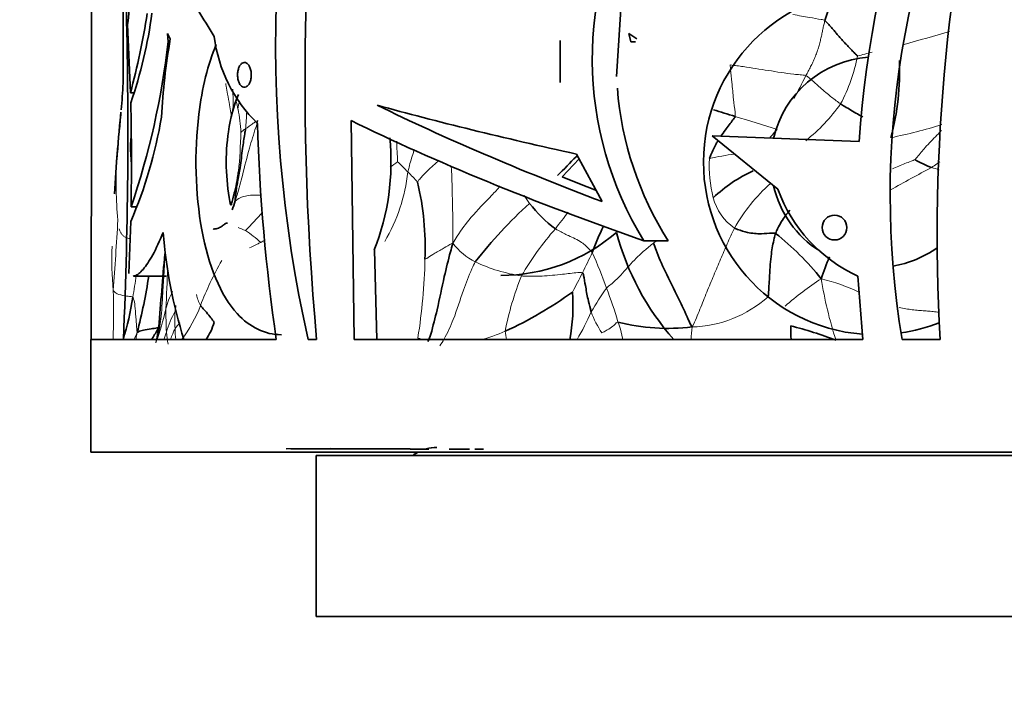
# Model space of a CAD drawing. Units: millimetres. Extents: x 0 to 1478, y 0 to 1758.
# Drawn here: x 719 to 750, y 633 to 654 of the extents above; entities that cross this region are included whole.
import ezdxf
from ezdxf import colors
from ezdxf.entities.mleader import LeaderData, LeaderLine
from ezdxf.math import Vec2, Vec3

# ---------------------------------------------------------------- set-up
doc = ezdxf.new("R2010")
doc.units = ezdxf.units.MM
doc.layers.add('DV3_Défaut', color=7, linetype='Continuous')
doc.layers.add('Défaut', color=7, linetype='Continuous')

# ---------------------------------------------------------------- blocks, each defined once
blk = doc.blocks.new('_DOT')
at = {"color": 0}
blk.add_line((0, 0), (-1, 0), dxfattribs=at)
at = {"color": 0, "const_width": 0.333}
blk.add_lwpolyline([(-0.1665, 0, 1), (0.1665, 0, 1)], format="xyb", close=True, dxfattribs=at)
blk = doc.blocks.new('SE2')
at = {"layer": 'DV3_Défaut', "color": 7, "linetype": 'Continuous', "lineweight": 35}
for p, q in [((722.346, 655.012), (722.346, 652.02)), ((737.829, 654.654), (737.681, 652.229)), ((722.486, 653.838), (722.573, 651.718)), ((723.746, 653.306), (723.724, 653.56)), ((723.724, 653.56), (723.811, 653.396)), ((738.123, 653.306), (738.06, 653.56)), ((738.06, 653.56), (738.312, 653.396)), ((735.926, 652.044), (735.923, 653.341)), ((738.123, 653.306), (738.266, 653.306)), ((722.573, 651.718), (722.694, 651.718)), ((722.274, 651.122), (722.228, 650.582)), ((729.525, 644.058), (729.429, 650.86)), ((745.22, 650.205), (740.65, 650.381)), ((740.65, 650.381), (742.692, 648.725)), ((722.186, 650.08), (722.143, 649.575)), ((735.988, 649.11), (736.522, 649.666)), ((737.234, 648.341), (736.439, 649.82)), ((722.143, 649.569), (722.08, 648.587)), ((722.591, 648.18), (722.778, 648.18)), ((722.524, 646.111), (722.581, 647.725)), ((738.531, 647.125), (739.284, 647.125)), ((730.153, 646.84), (730.232, 644.058)), ((722.676, 646.032), (723.687, 646.032)), ((745.18, 646.031), (745.335, 644.058)), ((727.106, 644.058), (721.346, 644.058)), ((721.346, 644.058), (721.346, 640.558)), ((728.359, 644.058), (728.096, 644.058)), ((745.335, 644.058), (729.525, 644.058)), ((747.731, 644.058), (746.552, 644.058)), ((781.346, 640.558), (721.346, 640.558)), ((727.408, 640.669), (728.801, 640.672)), ((774.346, 640.458), (728.346, 640.458)), ((728.346, 640.458), (728.346, 635.458)), ((731.266, 640.659), (731.845, 640.657)), ((732.475, 640.654), (733.105, 640.653)), ((774.346, 635.458), (728.346, 635.458))]:
    blk.add_line(p, q, dxfattribs=at)
blk.add_circle((744.452, 647.536), 0.385, dxfattribs=at)
for centre, radius, start, end in [((780.087, 647.783), 34.951, 146.5318, 176.0267), ((768.795, 653.19), 41.711, 161.8059, 192.6465), ((815.227, 651.973), 87.228, 170.604, 185.20638), ((773.555, 648.548), 27.374, 151.8268, 189.4399), ((805.044, 647.276), 57.403, 165.68161, 183.21336), ((747.686, 652.777), 10.76, 149.0578, 211.6879), ((-4424.563, 658.417), 5145.932, 359.840129, 359.983791), ((571.092, 650.532), 151.401, 357.54933, 1.68433), ((745.742, 649.568), 5.361, 88.5947, 265.456), ((675.993, 658.885), 46.766, 353.8044, 354.9334), ((746.945, 653.21), 2.891, 148.9301, 164.8632), ((700.826, 657.59), 22.525, 344.89, 351.3168), ((709.573, 655.957), 13.78, 340.7358, 352.6545), ((699.615, 656.048), 24.286, 341.096, 353.5158), ((743.224, 649.983), 19.71, 170.027, 177.1315), ((729.613, 653.996), 4.465, 186.8038, 226.2136), ((745.742, 649.568), 3.268, 94.2237, 166.9212), ((738.235, 652.406), 8.238, 345.3907, 2.2458), ((696.781, 653.587), 25.615, 354.6332, 356.4925), ((747.931, 652.638), 10.255, 184.3237, 212.5166), ((651.278, 649.57), 71.327, 358.88308, 1.47871), ((734.845, 630.544), 21.458, 72.3202, 74.2022), ((789.004, 644.639), 67.041, 174.51258, 175.71853), ((709.839, 653.248), 13.887, 336.5655, 350.5555), ((783.071, 652.295), 56.568, 181.5421, 188.373), ((723.223, 649.569), 7.447, 338.5043, 5.8469), ((723.488, 649.466), 1.35, 175.3504, 175.7817), ((748.476, 652.222), 2.994, 239.3587, 250.3613), ((743.865, 645.071), 4.651, 114.6407, 133.16), ((720.79, 649.925), 5.181, 344.0413, 351.561), ((723.001, 646.914), 8.732, 357.6279, 13.443), ((745.742, 649.568), 3.268, 192.9841, 237.5975), ((747.165, 650.359), 4.762, 200.0699, 245.3573), ((712.231, 652.669), 14.263, 341.2417, 342.4309), ((744.615, 637.643), 14.36, 132.1577, 142.0635), ((738.168, 650.721), 4.012, 217.3253, 233.438), ((744.071, 644.164), 7.607, 153.3282, 160.05), ((738.337, 648.502), 14.785, 184.3379, 197.4901), ((734.07, 651.58), 5.532, 270.124, 310.6557), ((745.742, 649.568), 8.359, 195.1521, 221.2392), ((737.142, 640.428), 8.833, 38.6762, 51.6676), ((745.742, 649.568), 3.268, 279.2942, 305.5546), ((-423.229, 740.934), 1150.732, 355.190389, 355.30356), ((755.032, 642.172), 11.624, 157.4481, 161.0436), ((707.16, 648.396), 16.155, 345.2302, 351.5849), ((713.682, 646.702), 9.059, 342.9955, 351.5592), ((729.328, 655.112), 11.85, 294.3756, 306.0811), ((730.639, 645.101), 5.685, 349.4187, 4.3712), ((723.245, 645.204), 2.028, 325.453, 342.4588), ((739.276, 650.772), 6.366, 255.8789, 276.7658), ((739.932, 632.113), 12.768, 69.0448, 75.6692), ((760.598, 644.662), 17.507, 180.5841, 181.9803), ((745.742, 649.568), 5.361, 278.3243, 291.4703), ((732.096, 639.458), 1.25, 90, 105.4522), ((728.583, 753.329), 112.666, 269.4761, 270.55774), ((728.097, 225.181), 415.491, 89.56312, 89.78178), ((732.096, 639.458), 1.25, 118.3576, 126.8699)]:
    blk.add_arc(centre, radius, start, end, dxfattribs=at)
at = {"layer": 'DV3_Défaut', "color": 7, "linetype": 'Continuous', "lineweight": 18}
for centre, radius, start, end in [((723.692, 736.501), 86.373, 285.3923, 286.36), ((751.426, 630.234), 23.478, 104.3087, 105.464), ((739.686, 653.96), 5.589, 332.485, 348.6647), ((700.271, 674.183), 48.529, 332.1983, 333.1358), ((720.57, 650.145), 5.451, 11.3109, 13.8866), ((727.086, 651.115), 1.175, 162.2729, 175.1702), ((720.657, 650.194), 5.357, 3.1774, 10.9809), ((719.597, 651.338), 6.593, 353.5716, 358.1716), ((739.999, 654.699), 5.709, 308.5601, 324.432), ((721.383, 584.164), 69.746, 72.22654, 73.3545), ((709.967, 650.896), 16.044, 354.215, 358.5525), ((726.417, 650.097), 0.57, 118.0303, 136.2725), ((745.831, 647.488), 4.421, 135.5801, 140.2516), ((743.102, 665.744), 15.725, 281.3854, 287.3379), ((731.331, 649.442), 8.794, 173.769, 175.3339), ((745.656, 650.552), 14.811, 181.2885, 183.7588), ((727.209, 650.08), 4.643, 179.0404, 186.7775), ((764.856, 646.179), 42.846, 175.3617, 176.7787), ((734.112, 648.909), 11.984, 176.4839, 185.4482), ((723.488, 649.466), 1.35, 172.4313, 175.3504), ((724.312, 658.439), 11.025, 305.0782, 306.5442), ((720.588, 638.998), 14.76, 44.0608, 45.8073), ((744.383, 649.428), 3.823, 176.2717, 194.6104), ((742.412, 641.745), 8.144, 97.5191, 103.0847), ((756.449, 645.4), 30.765, 172.7579, 173.6298), ((678.834, 647.101), 53.761, 359.946, 2.5118), ((765.123, 615.617), 38.119, 117.5874, 119.7762), ((751.206, 661.69), 12.843, 253.0874, 254.1791), ((725.768, 649.871), 5.461, 329.5167, 353.599), ((728.632, 646.559), 3.725, 39.8092, 46.534), ((746.019, 644.888), 5.364, 131.5189, 150.643), ((738.49, 650.956), 4.411, 213.365, 217.2171), ((742.297, 648.886), 1.668, 194.6503, 235.1309), ((586.736, 655.695), 135.678, 355.72685, 356.65194), ((714.825, 658.655), 15.933, 315.2735, 318.0805), ((760.489, 628.703), 31.047, 141.5424, 142.7446), ((724.235, 644.448), 3.552, 47.7579, 57.4601), ((742.831, 641.314), 9.38, 138.755, 149.7768), ((709.277, 680.295), 37.474, 297.5728, 297.7844), ((732.412, 646.534), 10.419, 177.6765, 185.228), ((734.188, 648.256), 1.998, 217.1176, 243.2796), ((734.007, 641.582), 9.909, 150.1542, 159.0861), ((713.337, 646.984), 18.394, 351.0176, 358.6555), ((723.337, 652.908), 14.911, 332.9795, 335.6446), ((724.998, 641.315), 13.107, 19.3558, 24.5445), ((639.183, 649.277), 84.598, 357.10756, 357.98277), ((735.461, 651.045), 5.063, 244.6008, 261.6446), ((707.311, 648.239), 15.598, 349.4089, 351.9464), ((743.224, 642.594), 9.169, 157.9545, 169.1635), ((725.825, 651.39), 12.006, 330.8108, 334.0399), ((749.578, 637.465), 10.131, 123.1436, 131.0939), ((742.526, 639.865), 6.268, 64.4734, 76.0367), ((756.563, 647.952), 12.684, 189.0906, 197.9788), ((745.865, 639.736), 10.36, 145.1344, 150.0092), ((726.603, 641.429), 11.563, 15.9104, 21.4583), ((698.527, 644.87), 23.521, 358.0218, 1.7426), ((725.808, 644.492), 2.197, 151.3091, 166.4139), ((725.913, 645.747), 1.321, 192.7684, 208.3988), ((739.939, 648.109), 3.659, 271.362, 311.9613), ((715.476, 646.839), 8.399, 339.97, 347.4062), ((746.887, 645.191), 23.215, 180.4522, 182.2202), ((719.633, 645.657), 4.387, 350.4927, 352.949), ((720.784, 646.609), 4.237, 322.8334, 339.4099), ((727.01, 643.269), 3.474, 151.3901, 162.8794), ((729.837, 644.676), 5.883, 177.4984, 182.6716), ((728.631, 648.616), 9.052, 329.7631, 335.866), ((739.86, 646.022), 3.168, 200.4563, 213.6843), ((770.698, 636.218), 47.961, 170.1122, 170.7075), ((720.637, 647.231), 4.365, 319.5977, 322.6932), ((727.183, 644.394), 3.222, 179.8733, 185.992), ((746.416, 643.806), 6.423, 174.2386, 177.7581), ((736.738, 637.925), 15.334, 155.5305, 156.4177), ((718.458, 645.855), 5.461, 340.7623, 343.3669), ((726.218, 644.503), 2.537, 184.7786, 193.4045), ((732.07, 649.173), 5.31, 285.044, 293.8716), ((730.946, 643.687), 3.333, 6.4142, 10.9109)]:
    blk.add_arc(centre, radius, start, end, dxfattribs=at)
at = {"layer": 'DV3_Défaut', "color": 7, "linetype": 'Continuous', "lineweight": 35}
for centre, major_axis, ratio, start_param, end_param in [((751.346, 646.878), (-28.741, 21.406), 0.401739, 0.730302, 0.801805), ((751.346, 651.367), (-29.994, 4.252), 0.136379, 0.809678, 1.070087), ((751.346, 651.39), (-29.945, 7.834), 0.231711, 0.850893, 1.141583), ((751.346, 650.52), (-29.953, 7.505), 0.223943, 0.807705, 1.185476), ((751.346, 651.39), (-28.947, 7.573), 0.231711, 1.07323, 1.114964)]:
    blk.add_ellipse(centre, major_axis=major_axis, ratio=ratio, start_param=start_param, end_param=end_param, dxfattribs=at)
at = {"layer": 'DV3_Défaut', "color": 7, "linetype": 'Continuous', "lineweight": 18}
for points, knots in [([(743.158, 654.156), (743.34, 654.117), (743.656, 654.066), (743.964, 654.011), (744.119, 653.985), (744.154, 653.965)], [0, 0, 0, 0, 0.488854, 0.872214, 1, 1, 1, 1]), ([(741.207, 652.587), (741.29, 652.578), (741.42, 652.561), (741.681, 652.525), (742.007, 652.473), (742.394, 652.416), (742.791, 652.35), (743.123, 652.304), (743.38, 652.28), (743.507, 652.272), (743.562, 652.254)], [0, 0, 0, 0, 0.083333, 0.166667, 0.333333, 0.5, 0.666667, 0.833333, 0.916667, 1, 1, 1, 1]), ([(741.362, 650.988), (741.374, 651.028), (741.351, 651.206), (741.307, 651.561), (741.269, 652.006), (741.232, 652.357), (741.213, 652.531), (741.207, 652.587)], [0, 0, 0, 0, 0.083333, 0.333333, 0.666667, 0.916667, 1, 1, 1, 1]), ([(743.562, 652.254), (743.599, 652.241), (743.72, 652.136), (743.959, 651.929), (744.228, 651.687), (744.473, 651.498), (744.608, 651.401), (744.643, 651.378)], [0, 0, 0, 0, 0.083333, 0.333333, 0.666667, 0.916667, 1, 1, 1, 1]), ([(725.534, 652.007), (725.539, 651.979), (725.559, 651.869), (725.598, 651.648), (725.646, 651.372), (725.684, 651.152), (725.704, 651.042), (725.71, 651.015)], [0, 0, 0, 0, 0.083333, 0.333333, 0.666667, 0.916667, 1, 1, 1, 1]), ([(725.751, 651.839), (725.752, 651.816), (725.757, 651.724), (725.765, 651.54), (725.772, 651.313), (725.741, 651.129), (725.719, 651.035), (725.71, 651.015)], [0, 0, 0, 0, 0.083333, 0.333333, 0.666667, 0.916667, 1, 1, 1, 1]), ([(726.537, 650.859), (726.514, 650.789), (726.423, 650.505), (726.243, 649.93), (726.072, 649.22), (725.928, 648.682), (725.846, 648.416), (725.828, 648.364)], [0, 0, 0, 0, 0.083333, 0.333333, 0.666667, 0.916667, 1, 1, 1, 1]), ([(726.149, 650.6), (726.158, 650.606), (726.193, 650.634), (726.269, 650.69), (726.379, 650.766), (726.467, 650.831), (726.512, 650.861), (726.537, 650.859)], [0, 0, 0, 0, 0.083333, 0.333333, 0.666667, 0.916667, 1, 1, 1, 1]), ([(747.776, 650.555), (747.728, 650.504), (747.56, 650.326), (747.295, 650.057), (747.075, 649.791), (746.966, 649.662), (746.95, 649.646)], [0, 0, 0, 0, 0.165992, 0.582996, 0.895749, 1, 1, 1, 1]), ([(731.4, 649.965), (731.388, 649.932), (731.322, 649.746), (731.252, 649.511), (731.205, 649.312), (731.195, 649.263)], [0, 0, 0, 0, 0.138399, 0.7846, 1, 1, 1, 1]), ([(732.156, 649.618), (732.145, 649.609), (732.005, 649.485), (731.774, 649.283), (731.58, 649.066), (731.498, 648.961), (731.494, 648.944)], [0, 0, 0, 0, 0.040628, 0.520314, 0.880078, 1, 1, 1, 1]), ([(746.249, 649.364), (746.315, 649.392), (746.508, 649.476), (746.749, 649.566), (746.922, 649.632), (746.95, 649.646)], [0, 0, 0, 0, 0.2765973, 0.8191493, 1, 1, 1, 1]), ([(747.47, 649.402), (747.524, 649.437), (747.607, 649.497), (747.69, 649.556), (747.72, 649.578)], [0, 0, 0, 0, 0.632503, 1, 1, 1, 1]), ([(734.061, 648.823), (733.977, 648.728), (733.68, 648.4), (733.189, 647.919), (732.813, 647.408), (732.645, 647.139), (732.595, 647.05)], [0, 0, 0, 0, 0.16773, 0.583865, 0.895966, 1, 1, 1, 1]), ([(725.828, 648.364), (725.841, 648.369), (725.933, 648.445), (726.159, 648.542), (726.445, 648.549), (726.625, 648.54), (726.643, 648.539)], [0, 0, 0, 0, 0.118258, 0.473033, 0.946066, 1, 1, 1, 1]), ([(722.559, 647.192), (722.535, 647.196), (722.482, 647.207), (722.405, 647.233), (722.335, 647.29), (722.28, 647.358), (722.246, 647.424), (722.231, 647.476), (722.226, 647.496)], [0, 0, 0, 0, 0.152674, 0.337855, 0.523037, 0.708218, 0.8934, 1, 1, 1, 1]), ([(725.92, 647.539), (725.921, 647.539), (725.974, 647.517), (726.048, 647.485), (726.126, 647.453), (726.145, 647.442)], [0, 0, 0, 0, 0.008788, 0.752197, 1, 1, 1, 1]), ([(735.778, 647.498), (735.81, 647.477), (735.948, 647.41), (736.213, 647.261), (736.578, 647.123), (736.793, 646.898), (736.899, 646.79), (736.921, 646.759)], [0, 0, 0, 0, 0.083333, 0.333333, 0.666667, 0.916667, 1, 1, 1, 1]), ([(740.026, 644.45), (740.087, 644.552), (740.16, 644.727), (740.308, 645.096), (740.481, 645.528), (740.701, 646.057), (740.915, 646.554), (741.083, 646.954), (741.226, 647.274), (741.302, 647.437), (741.344, 647.517)], [0, 0, 0, 0, 0.083333, 0.166667, 0.333333, 0.5, 0.666667, 0.833333, 0.916667, 1, 1, 1, 1]), ([(726.622, 647.077), (726.585, 647.058), (726.466, 646.998), (726.349, 646.941), (726.269, 646.902)], [0, 0, 0, 0, 0.31173, 1, 1, 1, 1]), ([(731.725, 646.553), (731.744, 646.552), (731.819, 646.606), (731.977, 646.714), (732.235, 646.851), (732.439, 646.975), (732.552, 647.038), (732.595, 647.05)], [0, 0, 0, 0, 0.083333, 0.333333, 0.666667, 0.916667, 1, 1, 1, 1]), ([(737.364, 645.659), (737.403, 645.695), (737.505, 645.771), (737.691, 645.929), (737.859, 646.119), (738.069, 646.352), (738.285, 646.584), (738.496, 646.781), (738.683, 646.938), (738.781, 647.017), (738.831, 647.057)], [0, 0, 0, 0, 0.083333, 0.166667, 0.333333, 0.5, 0.666667, 0.833333, 0.916667, 1, 1, 1, 1]), ([(723.633, 646.4), (723.63, 646.355), (723.613, 646.08), (723.579, 645.534), (723.545, 644.84), (723.464, 644.299), (723.392, 644.041), (723.367, 643.962)], [0, 0, 0, 0, 0.083333, 0.333333, 0.666667, 0.916667, 1, 1, 1, 1]), ([(733.29, 646.471), (733.25, 646.403), (733.115, 646.114), (732.884, 645.518), (732.651, 644.744), (732.392, 644.192), (732.239, 643.934), (732.187, 643.865)], [0, 0, 0, 0, 0.083333, 0.333333, 0.666667, 0.916667, 1, 1, 1, 1]), ([(734.726, 646.036), (734.777, 646.03), (734.986, 646.024), (735.419, 646.024), (735.949, 646.08), (736.37, 646.129), (736.584, 646.152), (736.62, 646.134)], [0, 0, 0, 0, 0.083333, 0.333333, 0.666667, 0.916667, 1, 1, 1, 1]), ([(722.643, 645.373), (722.629, 645.387), (722.558, 645.396), (722.38, 645.414), (722.157, 645.469), (722.073, 645.539), (722.044, 645.576), (722.036, 645.585)], [0, 0, 0, 0, 0.083333, 0.333333, 0.666667, 0.916667, 1, 1, 1, 1]), ([(722.781, 644.277), (722.776, 644.318), (722.766, 644.456), (722.742, 644.712), (722.721, 644.997), (722.705, 645.233), (722.66, 645.355), (722.643, 645.373)], [0, 0, 0, 0, 0.083333, 0.333333, 0.666667, 0.916667, 1, 1, 1, 1]), ([(746.462, 645.058), (746.529, 645.041), (746.668, 645.01), (746.871, 644.983), (747.067, 644.965), (747.251, 644.95), (747.429, 644.936), (747.579, 644.922), (747.672, 644.912), (747.704, 644.908)], [0, 0, 0, 0, 0.147625, 0.302213, 0.456802, 0.61139, 0.765978, 0.920567, 1, 1, 1, 1]), ([(723.961, 644.401), (723.951, 644.387), (723.928, 644.331), (723.882, 644.217), (723.841, 644.118), (723.816, 644.061), (723.815, 644.058)], [0, 0, 0, 0, 0.121217, 0.484868, 0.969735, 1, 1, 1, 1]), ([(737.224, 644.265), (737.229, 644.268), (737.288, 644.302), (737.408, 644.364), (737.553, 644.453), (737.648, 644.551), (737.695, 644.6), (737.723, 644.599)], [0, 0, 0, 0, 0.083333, 0.333333, 0.666667, 0.916667, 1, 1, 1, 1]), ([(737.723, 644.599), (737.739, 644.554), (737.804, 644.385), (737.844, 644.215), (737.862, 644.076), (737.864, 644.063)], [0, 0, 0, 0, 0.232634, 0.930536, 1, 1, 1, 1]), ([(722.781, 644.277), (722.77, 644.204), (722.756, 644.135), (722.742, 644.067), (722.739, 644.055)], [0, 0, 0, 0, 0.8371049, 1, 1, 1, 1]), ([(731.505, 644.112), (731.509, 644.107), (731.543, 644.097), (731.593, 644.079), (731.636, 644.064), (731.653, 644.058)], [0, 0, 0, 0, 0.168449, 0.673798, 1, 1, 1, 1])]:
    blk.add_open_spline(points, degree=3, knots=knots, dxfattribs=at)
for points in [[(743.562, 652.254), (743.587, 652.3), (743.637, 652.393), (743.711, 652.534), (743.782, 652.677), (743.847, 652.822), (743.904, 652.97), (743.953, 653.12), (743.995, 653.269), (744.031, 653.415), (744.062, 653.556), (744.09, 653.695), (744.119, 653.831), (744.141, 653.921), (744.154, 653.965)], [(738.831, 647.057), (738.86, 647.079), (738.889, 647.102), (738.918, 647.125)]]:
    blk.add_open_spline(points, degree=3, dxfattribs=at)
at = {"layer": 'DV3_Défaut', "color": 7, "linetype": 'Continuous', "lineweight": 35}
for points in [[(744.154, 653.965), (744.184, 653.948), (744.238, 653.885), (744.319, 653.792), (744.398, 653.7), (744.478, 653.607), (744.558, 653.514), (744.64, 653.42), (744.723, 653.327), (744.809, 653.233), (744.898, 653.139), (744.99, 653.044), (745.085, 652.947), (745.15, 652.881), (745.166, 652.862)], [(733.273, 640.653), (733.353, 640.653), (733.444, 640.653), (733.543, 640.652)]]:
    blk.add_open_spline(points, degree=3, dxfattribs=at)
for points, knots in [([(727.263, 644.208), (726.754, 644.21), (726.281, 644.438), (725.372, 645.432), (724.997, 646.349), (724.586, 648.586), (724.554, 649.881), (724.797, 651.869), (724.982, 652.612), (725.242, 653.221)], [0, 0, 0, 0, 0.217175, 0.217175, 0.50769, 0.50769, 0.798204, 0.798204, 1, 1, 1, 1]), ([(726.329, 652.278), (726.329, 652.235), (726.325, 652.192), (726.317, 652.152), (726.309, 652.112), (726.297, 652.074), (726.283, 652.041), (726.268, 652.008), (726.25, 651.978), (726.231, 651.955), (726.211, 651.932), (726.188, 651.914), (726.165, 651.904), (726.141, 651.894), (726.117, 651.891), (726.093, 651.895), (726.069, 651.899), (726.045, 651.911), (726.023, 651.93), (726.001, 651.949), (725.981, 651.975), (725.963, 652.007), (725.947, 652.038), (725.933, 652.075), (725.922, 652.115), (725.912, 652.154), (725.906, 652.197), (725.904, 652.239), (725.901, 652.281), (725.903, 652.325), (725.908, 652.366), (725.913, 652.407), (725.922, 652.446), (725.935, 652.482), (725.947, 652.518), (725.962, 652.55), (725.98, 652.576), (725.998, 652.603), (726.019, 652.625), (726.041, 652.639), (726.064, 652.654), (726.088, 652.662), (726.112, 652.663), (726.136, 652.663), (726.161, 652.656), (726.184, 652.641), (726.207, 652.627), (726.23, 652.604), (726.249, 652.576), (726.268, 652.549), (726.285, 652.515), (726.297, 652.477), (726.31, 652.44), (726.319, 652.399), (726.324, 652.357), (726.327, 652.331), (726.329, 652.304), (726.329, 652.278)], [0, 0, 0, 0, 0.052269, 0.052269, 0.052269, 0.10451, 0.10451, 0.10451, 0.157191, 0.157191, 0.157191, 0.210896, 0.210896, 0.210896, 0.265696, 0.265696, 0.265696, 0.321209, 0.321209, 0.321209, 0.376664, 0.376664, 0.376664, 0.43121, 0.43121, 0.43121, 0.484396, 0.484396, 0.484396, 0.536461, 0.536461, 0.536461, 0.588195, 0.588195, 0.588195, 0.640512, 0.640512, 0.640512, 0.694029, 0.694029, 0.694029, 0.748807, 0.748807, 0.748807, 0.804332, 0.804332, 0.804332, 0.859764, 0.859764, 0.859764, 0.914354, 0.914354, 0.914354, 0.967786, 0.967786, 0.967786, 1, 1, 1, 1]), ([(725.688, 648.235), (725.68, 648.271), (725.672, 648.307), (725.531, 649.026), (725.514, 649.808), (725.68, 650.94), (725.786, 651.335), (725.927, 651.671)], [0, 0, 0, 0, 0.032259, 0.032259, 0.635666, 0.635666, 1, 1, 1, 1]), ([(744.643, 651.378), (744.684, 651.351), (744.851, 651.247), (745.081, 651.111), (745.273, 651.004), (745.327, 650.974)], [0, 0, 0, 0, 0.1932601, 0.7730406, 1, 1, 1, 1]), ([(740.919, 650.372), (740.964, 650.438), (741.088, 650.608), (741.242, 650.811), (741.351, 650.949), (741.362, 650.988)], [0, 0, 0, 0, 0.3185809, 0.8296452, 1, 1, 1, 1]), ([(726.149, 650.6), (726.142, 650.548), (726.108, 650.345), (726.049, 649.945), (725.991, 649.445), (725.925, 649.049), (725.884, 648.847), (725.873, 648.814)], [0, 0, 0, 0, 0.083333, 0.333333, 0.666667, 0.916667, 1, 1, 1, 1]), ([(740.568, 649.677), (740.578, 649.718), (740.644, 649.873), (740.727, 650.062), (740.81, 650.204), (740.829, 650.234)], [0, 0, 0, 0, 0.2062352, 0.8249409, 1, 1, 1, 1]), ([(736.466, 649.78), (736.452, 649.766), (736.256, 649.567), (736.045, 649.352), (735.844, 649.15)], [0, 0, 0, 0, 0.075333, 1, 1, 1, 1]), ([(725.916, 649.164), (725.915, 649.18), (725.916, 649.214), (725.923, 649.246), (725.929, 649.279)], [0, 0, 0, 0, 0.473627, 1, 1, 1, 1]), ([(725.873, 648.814), (725.856, 648.761), (725.796, 648.613), (725.755, 648.423), (725.712, 648.274), (725.7, 648.237)], [0, 0, 0, 0, 0.201055, 0.80422, 1, 1, 1, 1]), ([(725.873, 648.814), (725.872, 648.801), (725.865, 648.749), (725.853, 648.647), (725.838, 648.519), (725.827, 648.416), (725.821, 648.361), (725.828, 648.364)], [0, 0, 0, 0, 0.083333, 0.333333, 0.666667, 0.916667, 1, 1, 1, 1]), ([(743.064, 648.073), (743.018, 648.021), (742.87, 647.84), (742.729, 647.598), (742.638, 647.407), (742.621, 647.357)], [0, 0, 0, 0, 0.238893, 0.809723, 1, 1, 1, 1]), ([(725.139, 647.495), (725.156, 647.485), (725.232, 647.5), (725.366, 647.536), (725.45, 647.599), (725.513, 647.658), (725.576, 647.681), (725.593, 647.681)], [0, 0, 0, 0, 0.083333, 0.333333, 0.666667, 0.916667, 1, 1, 1, 1]), ([(741.344, 647.517), (741.375, 647.501), (741.51, 647.453), (741.779, 647.36), (742.145, 647.337), (742.437, 647.358), (742.589, 647.37), (742.621, 647.357)], [0, 0, 0, 0, 0.083333, 0.333333, 0.666667, 0.916667, 1, 1, 1, 1]), ([(723.594, 647.383), (723.484, 647.118), (723.373, 646.886), (723.159, 646.499), (723.058, 646.348), (722.919, 646.184), (722.875, 646.14), (722.79, 646.073), (722.75, 646.051), (722.695, 646.035), (722.678, 646.032), (722.662, 646.032)], [0, 0, 0, 0, 0.308908, 0.308908, 0.617815, 0.617815, 0.772269, 0.772269, 0.926723, 0.926723, 1, 1, 1, 1]), ([(742.621, 647.357), (742.603, 647.307), (742.553, 647.099), (742.47, 646.678), (742.437, 646.105), (742.412, 645.653), (742.394, 645.415), (742.386, 645.388)], [0, 0, 0, 0, 0.083333, 0.333333, 0.666667, 0.916667, 1, 1, 1, 1]), ([(732.595, 647.05), (732.566, 646.95), (732.469, 646.613), (732.301, 645.931), (732.131, 645.067), (731.957, 644.397), (731.86, 644.063), (731.819, 644.001)], [0, 0, 0, 0, 0.083333, 0.333333, 0.666667, 0.916667, 1, 1, 1, 1]), ([(738.831, 647.057), (738.853, 646.983), (738.956, 646.69), (739.21, 646.108), (739.579, 645.403), (739.844, 644.833), (739.971, 644.533), (740.026, 644.45)], [0, 0, 0, 0, 0.083333, 0.333333, 0.666667, 0.916667, 1, 1, 1, 1]), ([(736.62, 646.134), (736.644, 646.122), (736.668, 645.981), (736.717, 645.699), (736.781, 645.35), (736.848, 645.08), (736.881, 644.947), (736.892, 644.915)], [0, 0, 0, 0, 0.083333, 0.333333, 0.666667, 0.916667, 1, 1, 1, 1]), ([(724.751, 645.119), (724.76, 645.104), (724.804, 645.045), (724.908, 644.935), (725.034, 644.788), (725.13, 644.66), (725.175, 644.6), (725.178, 644.593)], [0, 0, 0, 0, 0.083333, 0.333333, 0.666667, 0.916667, 1, 1, 1, 1]), ([(723.462, 644.442), (723.442, 644.43), (723.364, 644.412), (723.195, 644.387), (722.985, 644.355), (722.852, 644.315), (722.798, 644.288), (722.781, 644.277)], [0, 0, 0, 0, 0.083333, 0.333333, 0.666667, 0.916667, 1, 1, 1, 1]), ([(723.462, 644.442), (723.432, 644.39), (723.372, 644.288), (723.294, 644.161), (723.246, 644.084), (723.23, 644.058)], [0, 0, 0, 0, 0.395363, 0.790727, 1, 1, 1, 1]), ([(723.451, 644.453), (723.444, 644.415), (723.433, 644.352), (723.425, 644.307), (723.423, 644.293), (723.423, 644.29)], [0, 0, 0, 0, 0.450348, 0.897167, 1, 1, 1, 1])]:
    blk.add_open_spline(points, degree=3, knots=knots, dxfattribs=at)

msp = doc.modelspace()

# ---------------------------------------------------------------- block references
at = {"layer": 'Défaut'}
msp.add_blockref('SE2', (0, 0), dxfattribs=at)

# ---------------------------------------------------------------- leaders
at = {"layer": 'Défaut', "color": 7, "linetype": 'Continuous', "lineweight": 18}
ml = msp.add_multileader_mtext('Standard', dxfattribs=at)
ml.set_content('{\\pxsm0.9;\\fSolid Edge ISO|b1||i0||c0|p34;\\W1.;18/01/2023\\P}', color=256)
ml.set_leader_properties()
ml.set_arrow_properties(name='DOT')
ml.build(insert=Vec2(0, 0))
ml.multileader.update_dxf_attribs({"leader_type": 0, "dogleg_length": 0, "arrow_head_size": 12})
ctx = ml.context
ctx.base_point, ctx.char_height, ctx.arrow_head_size, ctx.landing_gap_size = Vec3(1390.407, 1750.708), 12, 12, 4.2
notes = []
notes.append((ctx, [(0, (0, 0, 0), (0, 0), (1, 0), 1, [])]))
ctx.mtext.insert = Vec3(1392.407, 1756.828)
for ctx, leaders in notes:
    for number, flags, end, landing, length, lines in leaders:
        leader = LeaderData()
        leader.index, (leader.has_last_leader_line, leader.has_dogleg_vector, leader.attachment_direction) = number, flags
        leader.last_leader_point, leader.dogleg_vector, leader.dogleg_length = Vec3(end), Vec3(landing), length
        for number, points, colour, breaks in lines:
            line = LeaderLine()
            line.index, line.vertices, line.color, line.breaks = number, Vec3.list(points), colors.encode_raw_color(colour), breaks
            leader.lines.append(line)
        ctx.leaders.append(leader)

doc.saveas('drawing.dxf')
